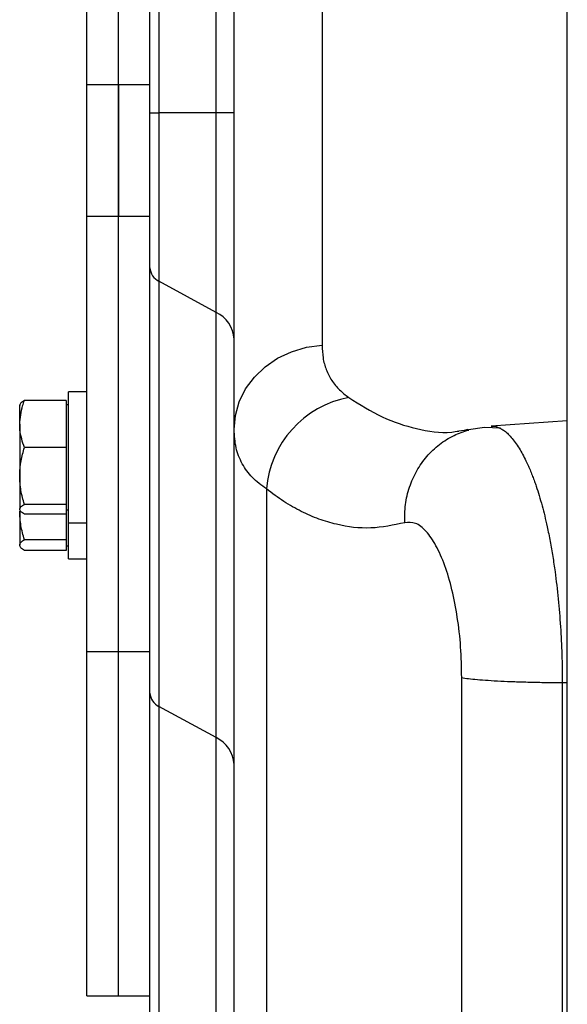
# Model space of a CAD drawing. Extents: x 244 to 491, y 95 to 246.
# Drawn here: x 340 to 344, y 217 to 223 of the extents above; entities that cross this region are included whole.
import ezdxf

# ---------------------------------------------------------------- set-up
doc = ezdxf.new("R2010")
doc.units = 0
doc.header["$LTSCALE"] = 0.5
doc.header["$MEASUREMENT"] = 0
doc.layers.get('0').update_dxf_attribs({"linetype": 'CONTINUOUS', "lineweight": 30})

msp = doc.modelspace()

# ---------------------------------------------------------------- linework, layer by layer
for p, q in [((343.60197, 203.47414), (343.60197, 245.73432)), ((341.62003, 220.19905), (341.62003, 230.9666)), ((342.14329, 230.46431), (342.14329, 220.70134)), ((340.74503, 222.25163), (340.74503, 224.39532)), ((340.93253, 222.25163), (340.93253, 224.16523)), ((340.93253, 222.25163), (340.93253, 224.16523)), ((341.12003, 222.08282), (341.12003, 224.00439)), ((341.17333, 223.99207), (341.17333, 222.08282)), ((341.51342, 222.08282), (341.51342, 223.02447)), ((340.74503, 222.25163), (340.93253, 222.25163)), ((340.74503, 221.46659), (340.74503, 222.25163)), ((340.93253, 222.25163), (341.12003, 222.25163)), ((340.93253, 221.46659), (340.93253, 222.25163)), ((340.93253, 222.25163), (340.93253, 221.46659)), ((341.12003, 222.08282), (341.17333, 222.08282)), ((341.12003, 221.16111), (341.12003, 222.08282)), ((341.51342, 222.08282), (341.17333, 222.08282)), ((341.17333, 222.08282), (341.17333, 221.08146)), ((341.62003, 222.08282), (341.51342, 222.08282)), ((341.51342, 220.89623), (341.51342, 222.08282)), ((340.93253, 221.46659), (340.74503, 221.46659)), ((340.74503, 218.87943), (340.74503, 221.46659)), ((341.12003, 221.46659), (340.93253, 221.46659)), ((340.93253, 218.87943), (340.93253, 221.46659)), ((340.93253, 218.87943), (340.93253, 221.46659)), ((341.12003, 218.63268), (341.12003, 221.16111)), ((341.51342, 220.89623), (341.17333, 221.08146)), ((341.17333, 221.08146), (341.17333, 218.55303)), ((341.51342, 218.3678), (341.51342, 220.89623)), ((340.74503, 220.42362), (340.63603, 220.42362)), ((340.63603, 219.64462), (340.63603, 220.42362)), ((340.62103, 220.3714), (340.37294, 220.3714)), ((340.62103, 220.3714), (340.62103, 220.23154)), ((340.34503, 220.23154), (340.34503, 220.34649)), ((340.63603, 220.34662), (340.62103, 220.34662)), ((343.60197, 220.25163), (343.14952, 220.22)), ((340.34503, 220.23154), (340.34503, 219.92304)), ((340.62103, 220.23154), (340.62103, 220.09168)), ((341.62003, 215.73144), (341.62003, 220.19905)), ((340.62103, 220.09168), (340.37294, 220.09168)), ((340.62103, 220.09168), (340.62103, 219.92304)), ((340.34503, 219.92304), (340.34503, 219.72562)), ((340.62103, 219.92304), (340.62103, 219.7544)), ((341.81226, 219.84599), (341.81226, 215.37324)), ((340.34503, 219.71429), (340.34503, 219.51234)), ((340.62103, 219.7544), (340.37294, 219.7544)), ((340.62103, 219.7544), (340.62103, 219.72562)), ((340.62103, 219.72562), (340.62103, 219.69685)), ((340.62103, 219.72162), (340.63603, 219.72162)), ((340.62103, 219.69685), (340.37294, 219.69685)), ((340.62103, 219.69685), (340.62103, 219.54447)), ((340.63603, 219.64462), (340.74503, 219.64462)), ((340.63603, 219.43034), (340.63603, 219.64462)), ((340.62103, 219.54447), (340.37294, 219.54447)), ((340.62103, 219.54447), (340.62103, 219.51234)), ((340.62103, 219.4802), (340.37294, 219.4802)), ((340.62103, 219.51234), (340.62103, 219.4802)), ((340.62103, 219.50734), (340.63603, 219.50734)), ((340.63603, 219.43034), (340.74503, 219.43034)), ((340.74503, 218.87943), (340.93253, 218.87943)), ((340.74503, 216.83282), (340.74503, 218.87943)), ((340.93253, 218.87943), (341.12003, 218.87943)), ((340.93253, 216.83282), (340.93253, 218.87943)), ((340.93253, 216.83282), (340.93253, 218.87943)), ((342.97399, 212.46313), (342.97399, 218.72454)), ((343.57207, 218.69508), (343.57207, 212.3755)), ((343.57207, 218.69508), (343.60197, 218.69495)), ((341.12003, 216.64789), (341.12003, 218.63268)), ((341.51342, 218.3678), (341.17333, 218.55303)), ((341.17333, 218.55303), (341.17333, 216.5455)), ((341.51342, 216.30736), (341.51342, 218.3678)), ((340.74503, 216.83282), (340.93253, 216.83282)), ((340.93253, 216.83282), (341.12003, 216.83282))]:
    msp.add_line(p, q)
at = {"flags": 128}
for points in [[(341.62003, 220.19905), (341.62783, 220.28263), (341.65103, 220.3639), (341.68898, 220.44059), (341.74062, 220.51058), (341.80452, 220.57192), (341.87892, 220.62292), (341.96174, 220.66215), (342.05068, 220.68854), (342.14329, 220.70134)], [(343.01114, 220.19976), (342.98922, 220.19385), (342.95738, 220.19006)], [(343.20416, 220.20669), (343.1097, 220.21244), (343.01528, 220.19712)]]:
    msp.add_lwpolyline(points, dxfattribs=at)
for centre, radius, start, end in [((341.21329, 221.16586), 0.09338, 182.917566, 244.665549), ((341.43351, 220.72742), 0.18676, 2.917566, 64.665549), ((342.4143, 219.79664), 0.60406, 100.752993, 175.313662), ((341.21329, 218.63744), 0.09338, 182.917566, 244.665549), ((341.43351, 218.199), 0.18676, 2.917566, 64.665549)]:
    msp.add_arc(centre, radius, start, end)
for points, knots in [([(342.14329, 220.70134), (342.14445, 220.67569), (342.14677, 220.62424), (342.1662, 220.55443), (342.19871, 220.49052), (342.24321, 220.43513), (342.28288, 220.40453), (342.3016, 220.39009)], [0, 0, 0, 0, 0.2001918, 0.4016735, 0.6074207, 0.8147276, 1, 1, 1, 1]), ([(340.34503, 220.23154), (340.34845, 220.26838), (340.35285, 220.31574), (340.36929, 220.36129), (340.37294, 220.3714)], [0, 0, 0, 0, 0.7779815, 1, 1, 1, 1]), ([(340.37294, 220.3714), (340.36514, 220.36673), (340.34939, 220.35729), (340.34649, 220.34754), (340.34503, 220.34262)], [0, 0, 0, 0, 0.495458, 1, 1, 1, 1]), ([(342.3016, 220.39009), (342.36799, 220.34815), (342.50129, 220.26395), (342.70644, 220.20049), (342.85918, 220.17499), (342.94297, 220.18831), (342.9573, 220.19059)], [0, 0, 0, 0, 0.3074436, 0.617252, 0.9345147, 1, 1, 1, 1]), ([(340.37294, 220.09168), (340.36163, 220.12671), (340.34674, 220.17283), (340.34536, 220.22016), (340.34503, 220.23154)], [0, 0, 0, 0, 0.7594839, 1, 1, 1, 1]), ([(341.81226, 219.84599), (341.78283, 219.86815), (341.72372, 219.91267), (341.66506, 219.99515), (341.62688, 220.08911), (341.62232, 220.16229), (341.62003, 220.19905)], [0, 0, 0, 0, 0.2444183, 0.4910222, 0.7443873, 1, 1, 1, 1]), ([(342.63507, 219.64545), (342.63524, 219.68158), (342.63559, 219.75384), (342.66108, 219.85863), (342.70392, 219.95574), (342.76425, 220.04176), (342.83951, 220.11285), (342.92392, 220.16704), (342.98593, 220.18688), (343.01557, 220.19636)], [0, 0, 0, 0, 0.1446119, 0.2892237, 0.4338356, 0.5784475, 0.7230593, 0.8676712, 1, 1, 1, 1]), ([(343.14961, 220.21877), (343.15204, 220.21931), (343.16368, 220.2219), (343.18218, 220.21776), (343.19844, 220.20849), (343.20432, 220.20515)], [0, 0, 0, 0, 0.14419491, 0.69086689, 1, 1, 1, 1]), ([(343.20432, 220.20515), (343.21027, 220.20229), (343.23133, 220.19216), (343.26902, 220.15536), (343.31408, 220.09398), (343.34775, 220.03168), (343.37015, 219.98336), (343.38338, 219.95251), (343.39555, 219.92204), (343.40666, 219.89227), (343.426, 219.83681), (343.45208, 219.75012), (343.47922, 219.63806), (343.49994, 219.53551), (343.51558, 219.44571), (343.53236, 219.33267), (343.54863, 219.19397), (343.56205, 219.02862), (343.57049, 218.86158), (343.57154, 218.75036), (343.57207, 218.69508)], [0, 0, 0, 0, 0.0328115, 0.1161607, 0.201192, 0.2762597, 0.3034926, 0.3291173, 0.3531308, 0.3755309, 0.3963155, 0.4733884, 0.5481859, 0.5968092, 0.6444346, 0.6910695, 0.7697705, 0.8474567, 0.924181, 1, 1, 1, 1]), ([(340.34503, 219.92304), (340.34506, 219.92704), (340.34531, 219.95731), (340.35141, 220.01438), (340.36572, 220.06576), (340.37294, 220.09168)], [0, 0, 0, 0, 0.0700855, 0.5307821, 1, 1, 1, 1]), ([(340.37294, 219.7544), (340.36514, 219.78179), (340.34939, 219.83707), (340.34649, 219.89421), (340.34503, 219.92304)], [0, 0, 0, 0, 0.49545796, 1, 1, 1, 1]), ([(342.63507, 219.64545), (342.56791, 219.63139), (342.43304, 219.60316), (342.26212, 219.62388), (342.12431, 219.66498), (342.01979, 219.71077), (341.91552, 219.76955), (341.84668, 219.82051), (341.81226, 219.84599)], [0, 0, 0, 0, 0.2449229, 0.4917742, 0.6181651, 0.7450859, 0.8725431, 1, 1, 1, 1]), ([(340.34503, 219.72562), (340.34506, 219.72631), (340.34531, 219.73147), (340.35141, 219.74121), (340.36572, 219.74998), (340.37294, 219.7544)], [0, 0, 0, 0, 0.0700855, 0.5307821, 1, 1, 1, 1]), ([(340.37294, 219.69685), (340.36514, 219.70152), (340.34939, 219.71095), (340.34649, 219.7207), (340.34503, 219.72562)], [0, 0, 0, 0, 0.495458, 1, 1, 1, 1]), ([(340.37294, 219.54447), (340.36514, 219.57205), (340.34939, 219.62772), (340.34649, 219.68526), (340.34503, 219.71429)], [0, 0, 0, 0, 0.495458, 1, 1, 1, 1]), ([(342.97399, 218.72454), (342.97275, 218.78551), (342.97027, 218.90744), (342.94958, 219.08534), (342.9178, 219.25035), (342.87437, 219.39497), (342.82222, 219.51411), (342.76266, 219.59901), (342.69919, 219.65059), (342.65621, 219.64714), (342.63507, 219.64545)], [0, 0, 0, 0, 0.1224244, 0.2448581, 0.3686447, 0.4938221, 0.6208139, 0.7471918, 0.8757117, 1, 1, 1, 1]), ([(340.34503, 219.51234), (340.34506, 219.5131), (340.34531, 219.51887), (340.35141, 219.52974), (340.36572, 219.53953), (340.37294, 219.54447)], [0, 0, 0, 0, 0.0700855, 0.5307821, 1, 1, 1, 1]), ([(340.37294, 219.4802), (340.36514, 219.48542), (340.34939, 219.49596), (340.34649, 219.50684), (340.34503, 219.51234)], [0, 0, 0, 0, 0.495458, 1, 1, 1, 1])]:
    msp.add_open_spline(points, degree=3, knots=knots)
msp.add_open_spline([(342.97399, 218.72454), (342.98657, 218.72255), (343.01172, 218.71856), (343.06562, 218.7131), (343.13004, 218.70817), (343.20486, 218.7039), (343.2882, 218.70038), (343.37844, 218.69769), (343.47361, 218.69581), (343.53925, 218.69533), (343.57207, 218.69508)], degree=3)

doc.saveas('drawing.dxf')
